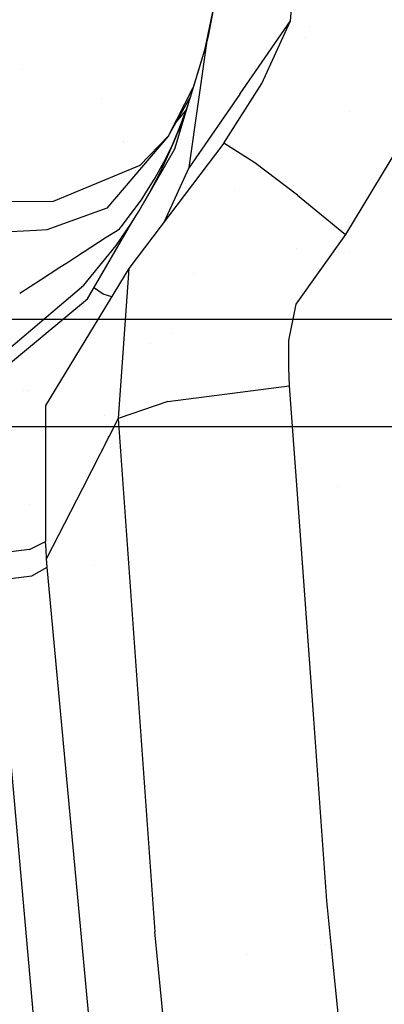
# Model space of a CAD drawing. Units: millimetres. Extents: x -1703 to 8729, y -1492 to 8830.
# Drawn here: x -1058 to -1031, y 2591 to 2664 of the extents above; entities that cross this region are included whole.
import ezdxf

# ---------------------------------------------------------------- set-up
doc = ezdxf.new("R2010")
doc.units = ezdxf.units.MM
doc.layers.add('1', color=7, linetype='CONTINUOUS', true_color=0xffffff)

msp = doc.modelspace()

# ---------------------------------------------------------------- linework, layer by layer
at = {"layer": '1', "color": 18, "linetype": 'CONTINUOUS'}
for p, q in [((-1038.30719, 2663.460493, 2181.677341), (-1036.808254, 2679.506051, 2180.612607)), ((-1038.30719, 2663.460493, 2181.677341), (-1036.808254, 2679.506051, 2180.612607)), ((-1043.463111, 2666.840792, 2157.202005), (-1044.595122, 2661.307096, 2155.032635)), ((-1043.463111, 2666.840792, 2157.202005), (-1044.595122, 2661.307096, 2155.032635)), ((-1043.463111, 2666.840792, 2157.202005), (-1044.331193, 2662.340641, 2154.577494)), ((-1042.013288, 2658.084393, 2155.399323), (-1038.30719, 2663.460493, 2181.677341)), ((-1042.013288, 2658.084393, 2155.399323), (-1038.30719, 2663.460493, 2181.677341)), ((-1040.391684, 2658.864021, 2181.974411), (-1038.30719, 2663.460493, 2181.677341)), ((-1040.391684, 2658.864021, 2181.974411), (-1038.30719, 2663.460493, 2181.677341)), ((-1036.921343, 2663.065142, 2160.138789), (-1036.921343, 2663.065142, 2160.138789)), ((-1036.921343, 2663.065142, 2160.138789), (-1036.921343, 2663.065142, 2160.138789)), ((-1045.719028, 2652.708054, 2129.121304), (-1044.375524, 2662.16704, 2126.92716)), ((-1045.719028, 2652.708054, 2129.121304), (-1044.375524, 2662.16704, 2126.92716)), ((-1044.331193, 2662.340641, 2154.577494), (-1044.595122, 2661.307096, 2155.032635)), ((-1037.26203, 2662.207711, 2160.672098), (-1037.26203, 2662.207711, 2160.672098)), ((-1044.595122, 2661.307096, 2155.032635), (-1045.432329, 2658.581495, 2150.574684)), ((-1044.595122, 2661.307096, 2155.032635), (-1045.432329, 2658.581495, 2150.574684)), ((-1044.595122, 2661.307096, 2155.032635), (-1045.124292, 2659.5366, 2150.298595)), ((-1039.790004, 2661.309509, 2130.815052), (-1039.790004, 2661.309509, 2130.815052)), ((-1039.789841, 2661.309745, 2130.733702), (-1039.789841, 2661.309745, 2130.733702)), ((-1039.590453, 2661.59898, 2129.542367), (-1039.590453, 2661.59898, 2129.542367)), ((-1039.590453, 2661.59898, 2129.542367), (-1039.590453, 2661.59898, 2129.542367)), ((-1057.934295, 2659.869143, 2165.807131), (-1057.934295, 2659.869143, 2165.807131)), ((-1057.934295, 2659.869143, 2165.807131), (-1057.934295, 2659.869143, 2165.807131)), ((-1045.124292, 2659.5366, 2150.298595), (-1045.955658, 2656.805515, 2139.566898)), ((-1040.227836, 2659.225318, 2134.437482), (-1040.227836, 2659.225318, 2134.437482)), ((-1047.235489, 2655.024052, 2151.903868), (-1045.432329, 2658.581495, 2150.574684)), ((-1047.235489, 2655.024052, 2151.903868), (-1045.432329, 2658.581495, 2150.574684)), ((-1045.432329, 2658.581495, 2150.574684), (-1045.659065, 2657.844305, 2147.67766)), ((-1045.432329, 2658.581495, 2150.574684), (-1045.659065, 2657.844305, 2147.67766)), ((-1043.175578, 2654.497385, 2182.25503), (-1040.391684, 2658.864021, 2181.974411)), ((-1043.175578, 2654.497385, 2182.25503), (-1040.391684, 2658.864021, 2181.974411)), ((-1052.163374, 2657.794197, 2129.043107), (-1052.163374, 2657.794197, 2129.043107)), ((-1052.163374, 2657.794197, 2129.043107), (-1052.163374, 2657.794197, 2129.043107)), ((-1047.235489, 2655.024052, 2151.903868), (-1045.659065, 2657.844305, 2147.67766)), ((-1045.659065, 2657.844305, 2147.67766), (-1045.934081, 2656.951666, 2144.169092)), ((-1045.659065, 2657.844305, 2147.67766), (-1045.934081, 2656.951666, 2144.169092)), ((-1042.013288, 2658.084393, 2155.399323), (-1045.719028, 2652.708054, 2129.121304)), ((-1042.013288, 2658.084393, 2155.399323), (-1045.719028, 2652.708054, 2129.121304)), ((-1041.287698, 2657.557512, 2125.157453), (-1041.287698, 2657.557512, 2125.157453)), ((-1045.955658, 2656.805515, 2139.566898), (-1046.790838, 2654.070854, 2128.819704)), ((-1045.934081, 2656.951666, 2144.169092), (-1046.661891, 2656.050229, 2144.417893)), ((-1045.934081, 2656.951666, 2144.169092), (-1046.661891, 2656.050229, 2144.417893)), ((-1045.955658, 2656.805515, 2139.566898), (-1046.548247, 2655.289888, 2143.731594)), ((-1045.955658, 2656.805515, 2139.566898), (-1046.273796, 2656.007609, 2140.857962)), ((-1045.934081, 2656.951666, 2144.169092), (-1046.193719, 2656.22735, 2144.05036)), ((-1045.934081, 2656.951666, 2144.169092), (-1046.193719, 2656.22735, 2144.05036)), ((-1045.998454, 2656.763792, 2144.066811), (-1045.945048, 2656.91781, 2144.107819)), ((-1045.998454, 2656.763792, 2144.066811), (-1045.945048, 2656.91781, 2144.107819)), ((-1045.934081, 2656.951666, 2144.169092), (-1045.945048, 2656.91781, 2144.107819)), ((-1045.934081, 2656.951666, 2144.169092), (-1045.945048, 2656.91781, 2144.107819)), ((-1046.548247, 2655.289888, 2143.731594), (-1046.207547, 2656.180859, 2143.954515)), ((-1046.548247, 2655.289888, 2143.731594), (-1046.207547, 2656.180859, 2143.954515)), ((-1046.545413, 2656.666163, 2147.456294), (-1046.545413, 2656.666163, 2147.456294)), ((-1046.39709, 2655.697584, 2143.981457), (-1046.193719, 2656.22735, 2144.05036)), ((-1046.39709, 2655.697584, 2143.981457), (-1046.193719, 2656.22735, 2144.05036)), ((-1046.207547, 2656.180859, 2143.954515), (-1046.200871, 2656.198978, 2143.958807)), ((-1046.207547, 2656.180859, 2143.954515), (-1046.200871, 2656.198978, 2143.958807)), ((-1046.200871, 2656.198978, 2143.958807), (-1046.103239, 2656.467915, 2144.020796)), ((-1046.200871, 2656.198978, 2143.958807), (-1046.103239, 2656.467915, 2144.020796)), ((-1046.103239, 2656.467915, 2144.020796), (-1045.998454, 2656.763792, 2144.066811)), ((-1046.103239, 2656.467915, 2144.020796), (-1045.998454, 2656.763792, 2144.066811)), ((-1033.95096, 2656.787225, 2186.802494), (-1033.95096, 2656.787225, 2186.802494)), ((-1046.541214, 2655.340195, 2143.930912), (-1046.39709, 2655.697584, 2143.981457)), ((-1046.541214, 2655.340195, 2143.930912), (-1046.39709, 2655.697584, 2143.981457)), ((-1047.235489, 2655.024052, 2151.903868), (-1051.748633, 2649.749994, 2146.156788)), ((-1050.528647, 2654.637138, 2127.477979), (-1050.528647, 2654.637138, 2127.477979)), ((-1047.235489, 2655.024052, 2151.903868), (-1049.328566, 2652.861595, 2152.746439)), ((-1047.235489, 2655.024052, 2151.903868), (-1049.328566, 2652.861595, 2152.746439)), ((-1046.954513, 2654.384375, 2143.779516), (-1046.541214, 2655.340195, 2143.930912)), ((-1046.954513, 2654.384375, 2143.779516), (-1046.541214, 2655.340195, 2143.930912)), ((-1046.918631, 2654.390335, 2143.474817), (-1046.553135, 2655.277729, 2143.728256)), ((-1046.553135, 2655.277729, 2143.728256), (-1046.548247, 2655.289888, 2143.731594)), ((-1046.542415, 2655.333901, 2141.948066), (-1046.542415, 2655.333901, 2141.948066)), ((-1050.524844, 2654.631512, 2126.986977), (-1050.524844, 2654.631512, 2126.986977)), ((-1043.175578, 2654.497385, 2182.25503), (-1050.135136, 2645.327806, 2182.896852)), ((-1046.790838, 2654.070854, 2128.819704), (-1049.057722, 2650.113106, 2141.953945)), ((-1047.318697, 2653.614759, 2143.640995), (-1046.954513, 2654.384375, 2143.779516)), ((-1047.318697, 2653.614759, 2143.640995), (-1046.954513, 2654.384375, 2143.779516)), ((-1047.303319, 2653.517485, 2143.197536), (-1046.918631, 2654.390335, 2143.474817)), ((-1047.303319, 2653.517485, 2143.197536), (-1046.918631, 2654.390335, 2143.474817)), ((-1040.898919, 2653.054476, 2190.89222), (-1043.175578, 2654.497385, 2182.25503)), ((-1040.898919, 2653.054476, 2190.89222), (-1043.175578, 2654.497385, 2182.25503)), ((-1030.375004, 2654.241323, 2193.674326), (-1034.27577, 2647.819996, 2194.10491)), ((-1030.375004, 2654.241323, 2193.674326), (-1034.27577, 2647.819996, 2194.10491)), ((-1047.708035, 2652.656317, 2142.901182), (-1047.303319, 2653.517485, 2143.197536)), ((-1047.708035, 2652.656317, 2142.901182), (-1047.303319, 2653.517485, 2143.197536)), ((-1047.574878, 2653.10812, 2143.542528), (-1047.318697, 2653.614759, 2143.640995)), ((-1047.574878, 2653.10812, 2143.542528), (-1047.318697, 2653.614759, 2143.640995)), ((-1041.943818, 2653.716715, 2125.955373), (-1041.943818, 2653.716715, 2125.955373)), ((-1041.761111, 2653.600919, 2126.139187), (-1041.761111, 2653.600919, 2126.139187)), ((-1041.734441, 2653.584016, 2126.031225), (-1041.734441, 2653.584016, 2126.031225)), ((-1049.328566, 2652.861595, 2152.746439), (-1055.698276, 2650.216103, 2153.977394)), ((-1049.328566, 2652.861595, 2152.746439), (-1055.698276, 2650.216103, 2153.977394)), ((-1049.366012, 2652.916997, 2146.751849), (-1049.366012, 2652.916997, 2146.751849)), ((-1048.210025, 2651.955128, 2143.297911), (-1047.574878, 2653.10812, 2143.542528)), ((-1048.210025, 2651.955128, 2143.297911), (-1047.574878, 2653.10812, 2143.542528)), ((-1048.137784, 2651.796341, 2142.587662), (-1047.708035, 2652.656317, 2142.901182)), ((-1048.137784, 2651.796341, 2142.587662), (-1047.708035, 2652.656317, 2142.901182)), ((-1047.531391, 2648.758376, 2130.171548), (-1045.719028, 2652.708054, 2129.121304)), ((-1047.531391, 2648.758376, 2130.171548), (-1045.719028, 2652.708054, 2129.121304)), ((-1037.779331, 2650.687456, 2193.405867), (-1040.898919, 2653.054476, 2190.89222)), ((-1037.779331, 2650.687456, 2193.405867), (-1040.898919, 2653.054476, 2190.89222)), ((-1040.649295, 2652.865071, 2146.702061), (-1040.649295, 2652.865071, 2146.702061)), ((-1040.631632, 2652.851669, 2146.528569), (-1040.631632, 2652.851669, 2146.528569)), ((-1040.452018, 2652.715385, 2161.127462), (-1040.452018, 2652.715385, 2161.127462)), ((-1040.416817, 2652.688676, 2162.623484), (-1040.416817, 2652.688676, 2162.623484)), ((-1049.012065, 2650.666475, 2142.997503), (-1048.210025, 2651.955128, 2143.297911)), ((-1049.012065, 2650.666475, 2142.997503), (-1048.210025, 2651.955128, 2143.297911)), ((-1048.577785, 2650.966406, 2142.276287), (-1048.137784, 2651.796341, 2142.587662)), ((-1048.577785, 2650.966406, 2142.276287), (-1048.137784, 2651.796341, 2142.587662)), ((-1050.71187, 2648.364782, 2142.428398), (-1049.218059, 2650.359869, 2142.922878)), ((-1050.71187, 2648.364782, 2142.428398), (-1049.218059, 2650.359869, 2142.922878)), ((-1049.218059, 2650.359869, 2142.922878), (-1049.012065, 2650.666475, 2142.997503)), ((-1049.218059, 2650.359869, 2142.922878), (-1049.012065, 2650.666475, 2142.997503)), ((-1049.057722, 2650.113106, 2141.953945), (-1048.577785, 2650.966406, 2142.276287)), ((-1049.057722, 2650.113106, 2141.953945), (-1048.577785, 2650.966406, 2142.276287)), ((-1042.38986, 2651.02874, 2126.516532), (-1042.38986, 2651.02874, 2126.516532)), ((-1037.779331, 2650.687456, 2193.405867), (-1034.27577, 2647.819996, 2194.10491)), ((-1037.779331, 2650.687456, 2193.405867), (-1034.27577, 2647.819996, 2194.10491)), ((-1055.698276, 2650.216103, 2153.977394), (-1074.989319, 2650.184393, 2155.561924)), ((-1055.698276, 2650.216103, 2153.977394), (-1074.989319, 2650.184393, 2155.561924)), ((-1051.748633, 2649.749994, 2146.156788), (-1056.152582, 2648.14949, 2146.857023)), ((-1051.748633, 2649.749994, 2146.156788), (-1056.152582, 2648.14949, 2146.857023)), ((-1051.654708, 2649.59777, 2126.832817), (-1051.654708, 2649.59777, 2126.832817)), ((-1051.654708, 2649.59777, 2126.832817), (-1051.654708, 2649.59777, 2126.832817)), ((-1049.3958, 2649.54114, 2141.739845), (-1049.057722, 2650.113106, 2141.953945)), ((-1050.024986, 2648.535013, 2141.376972), (-1049.3958, 2649.54114, 2141.739845)), ((-1056.152582, 2648.14949, 2146.857023), (-1056.896835, 2648.109641, 2146.933756)), ((-1056.152582, 2648.14949, 2146.857023), (-1056.896835, 2648.109641, 2146.933756)), ((-1053.176403, 2643.092155, 2131.883621), (-1049.820107, 2648.862633, 2130.273206)), ((-1051.070213, 2647.011757, 2140.878439), (-1050.024986, 2648.535013, 2141.376972)), ((-1051.007628, 2648.114204, 2142.397881), (-1050.815821, 2648.238182, 2142.397404)), ((-1051.007628, 2648.114204, 2142.397881), (-1050.815821, 2648.238182, 2142.397404)), ((-1050.815821, 2648.238182, 2142.397404), (-1050.71187, 2648.364782, 2142.428398)), ((-1050.815821, 2648.238182, 2142.397404), (-1050.71187, 2648.364782, 2142.428398)), ((-1056.918834, 2648.108463, 2146.936024), (-1068.11285, 2647.509098, 2148.090124)), ((-1056.918834, 2648.108463, 2146.936024), (-1068.11285, 2647.509098, 2148.090124)), ((-1054.041624, 2646.153212, 2142.40694), (-1051.794887, 2647.605419, 2142.400265)), ((-1054.041624, 2646.153212, 2142.40694), (-1051.794887, 2647.605419, 2142.400265)), ((-1051.794887, 2647.605419, 2142.400265), (-1051.007628, 2648.114204, 2142.397881)), ((-1051.794887, 2647.605419, 2142.400265), (-1051.007628, 2648.114204, 2142.397881)), ((-1034.27577, 2647.819996, 2194.10491), (-1037.893653, 2642.7145, 2194.441557)), ((-1034.27577, 2647.819996, 2194.10491), (-1037.893653, 2642.7145, 2194.441557)), ((-1034.363673, 2647.582975, 2184.593401), (-1034.363673, 2647.582975, 2184.593401)), ((-1034.363673, 2647.582975, 2184.593401), (-1034.363673, 2647.582975, 2184.593401)), ((-1053.441167, 2644.109488, 2140.17725), (-1051.070213, 2647.011757, 2140.878439)), ((-1053.441167, 2644.109488, 2140.17725), (-1051.070213, 2647.011757, 2140.878439)), ((-1037.835022, 2646.803508, 2185.748718), (-1037.835022, 2646.803508, 2185.748718)), ((-1037.835022, 2646.803508, 2185.748718), (-1037.835022, 2646.803508, 2185.748718)), ((-1034.910999, 2646.923571, 2185.600339), (-1034.910999, 2646.923571, 2185.600339)), ((-1034.910999, 2646.923571, 2185.600339), (-1034.910999, 2646.923571, 2185.600339)), ((-1054.562211, 2645.816565, 2142.408371), (-1054.041624, 2646.153212, 2142.40694)), ((-1054.562211, 2645.816565, 2142.408371), (-1054.041624, 2646.153212, 2142.40694)), ((-1053.298028, 2646.567257, 2127.665792), (-1053.298028, 2646.567257, 2127.665792)), ((-1053.298028, 2646.567257, 2127.665792), (-1053.298028, 2646.567257, 2127.665792)), ((-1034.757903, 2646.519973, 2190.04244), (-1034.757903, 2646.519973, 2190.04244)), ((-1033.953877, 2646.570509, 2190.04383), (-1033.953877, 2646.570509, 2190.04383)), ((-1056.616068, 2644.48905, 2142.414331), (-1055.189729, 2645.411015, 2142.410278)), ((-1056.616068, 2644.48905, 2142.414331), (-1055.189729, 2645.411015, 2142.410278)), ((-1050.135136, 2645.327806, 2182.896852), (-1056.248426, 2635.288954, 2134.026289)), ((-1055.189729, 2645.411015, 2142.410278), (-1054.562211, 2645.816565, 2142.408371)), ((-1055.189729, 2645.411015, 2142.410278), (-1054.562211, 2645.816565, 2142.408371)), ((-1050.135136, 2645.327806, 2182.896852), (-1050.929546, 2634.345055, 2183.703184)), ((-1050.135136, 2645.327806, 2182.896852), (-1050.929546, 2634.345055, 2183.703184)), ((-1049.680995, 2645.322825, 2131.146562), (-1049.680995, 2645.322825, 2131.146562)), ((-1049.680995, 2645.322825, 2131.146562), (-1049.680995, 2645.322825, 2131.146562)), ((-1045.406602, 2644.932655, 2185.660456), (-1045.406602, 2644.932655, 2185.660456)), ((-1045.406602, 2644.932655, 2185.660456), (-1045.406602, 2644.932655, 2185.660456)), ((-1058.96008, 2639.404297, 2139.991999), (-1053.441167, 2644.109488, 2140.17725)), ((-1058.96008, 2639.404297, 2139.991999), (-1053.441167, 2644.109488, 2140.17725)), ((-1058.140904, 2643.50335, 2142.418834), (-1056.616068, 2644.48905, 2142.414331)), ((-1058.140904, 2643.50335, 2142.418834), (-1056.616068, 2644.48905, 2142.414331)), ((-1052.019715, 2643.446445, 2129.094839), (-1052.726426, 2643.929559, 2128.77577)), ((-1052.019715, 2643.446445, 2129.094839), (-1052.726426, 2643.929559, 2128.77577)), ((-1051.395202, 2643.258606, 2130.161187), (-1052.019715, 2643.446445, 2129.094839)), ((-1051.395202, 2643.258606, 2130.161187), (-1052.019715, 2643.446445, 2129.094839)), ((-1059.693813, 2637.707472, 2133.749008), (-1053.176403, 2643.092155, 2131.883621)), ((-1037.893653, 2642.7145, 2194.441557), (-1038.44142, 2640.055656, 2194.623947)), ((-1037.893653, 2642.7145, 2194.441557), (-1038.44142, 2640.055656, 2194.623947)), ((-1093.526483, 2641.620368, 686.917253), (-773.52643, 2641.620368, 686.917253)), ((-1046.938004, 2640.576274, 2165.409991), (-1046.938004, 2640.576274, 2165.409991)), ((-1046.938004, 2640.576274, 2165.409991), (-1046.938004, 2640.576274, 2165.409991)), ((-1048.52406, 2639.832548, 2165.283721), (-1048.52406, 2639.832548, 2165.283721)), ((-1048.52406, 2639.832548, 2165.283721), (-1048.52406, 2639.832548, 2165.283721)), ((-1038.44142, 2640.055656, 2194.623947), (-1038.450241, 2638.058662, 2194.762945)), ((-1038.44142, 2640.055656, 2194.623947), (-1038.450241, 2638.058662, 2194.762945)), ((-1038.450241, 2638.058662, 2194.762945), (-1038.381934, 2636.72781, 2194.855928)), ((-1038.450241, 2638.058662, 2194.762945), (-1038.381934, 2636.72781, 2194.855928)), ((-1050.748777, 2636.844192, 2149.871083), (-1050.748777, 2636.844192, 2149.871083)), ((-1047.28055, 2635.59103, 2192.220926), (-1038.381934, 2636.72781, 2194.855928)), ((-1047.28055, 2635.59103, 2192.220926), (-1038.381934, 2636.72781, 2194.855928)), ((-1038.381934, 2636.72781, 2194.855928), (-1037.833964, 2629.146972, 2195.370655)), ((-1038.381934, 2636.72781, 2194.855928), (-1037.833964, 2629.146972, 2195.370655)), ((-1057.867553, 2636.35788, 2070.013521), (-1057.867553, 2636.35788, 2070.013521)), ((-1057.867553, 2636.35788, 2070.013521), (-1057.867553, 2636.35788, 2070.013521)), ((-1057.621619, 2636.369691, 2069.988327), (-1057.621619, 2636.369691, 2069.988327)), ((-1057.621619, 2636.369691, 2069.988327), (-1057.621619, 2636.369691, 2069.988327)), ((-1057.498471, 2636.375606, 2069.975712), (-1057.498471, 2636.375606, 2069.975712)), ((-1057.498471, 2636.375606, 2069.975712), (-1057.498471, 2636.375606, 2069.975712)), ((-1056.248426, 2635.288954, 2134.026289), (-1056.256175, 2625.330687, 2136.186361)), ((-1056.248426, 2635.288954, 2134.026289), (-1056.256175, 2625.330687, 2136.186361)), ((-1047.28055, 2635.59103, 2192.220926), (-1050.929546, 2634.345055, 2183.703184)), ((-1047.28055, 2635.59103, 2192.220926), (-1050.929546, 2634.345055, 2183.703184)), ((-1051.944051, 2634.525091, 2138.137347), (-1051.944051, 2634.525091, 2138.137347)), ((-1051.944051, 2634.525091, 2138.137347), (-1051.944051, 2634.525091, 2138.137347)), ((-1093.526483, 2633.741826, 686.917253), (-773.52643, 2633.741826, 686.917253)), ((-1050.929546, 2634.345055, 2183.703184), (-1053.547621, 2629.215956, 2160.067797)), ((-1050.929546, 2634.345055, 2183.703184), (-1053.547621, 2629.215956, 2160.067797)), ((-1050.929546, 2634.345055, 2183.703184), (-1048.238397, 2596.757889, 2186.257124)), ((-1050.929546, 2634.345055, 2183.703184), (-1048.238397, 2596.757889, 2186.257124)), ((-1056.495931, 2633.040822, 2126.804496), (-1056.495931, 2633.040822, 2126.804496)), ((-1051.709503, 2633.025118, 2130.938856), (-1051.709503, 2633.025118, 2130.938856)), ((-1051.709503, 2633.025118, 2130.938856), (-1051.709503, 2633.025118, 2130.938856)), ((-1051.651355, 2633.028067, 2130.935602), (-1051.651355, 2633.028067, 2130.935602)), ((-1051.651355, 2633.028067, 2130.935602), (-1051.651355, 2633.028067, 2130.935602)), ((-1051.851763, 2632.662407, 2130.715589), (-1051.851763, 2632.662407, 2130.715589)), ((-1051.851763, 2632.662407, 2130.715589), (-1051.851763, 2632.662407, 2130.715589)), ((-1052.817786, 2630.645782, 2131.186574), (-1052.817786, 2630.645782, 2131.186574)), ((-1052.817786, 2630.645782, 2131.186574), (-1052.817786, 2630.645782, 2131.186574)), ((-1053.547621, 2629.215956, 2160.067797), (-1056.165814, 2624.086618, 2136.431217)), ((-1053.547621, 2629.215956, 2160.067797), (-1056.165814, 2624.086618, 2136.431217)), ((-1037.833963, 2629.146956, 2195.370656), (-1036.644501, 2612.691455, 2196.487959)), ((-1037.833963, 2629.146956, 2195.370656), (-1036.644501, 2612.691455, 2196.487959)), ((-1037.833963, 2629.146956, 2191.231848), (-1037.833963, 2629.146956, 2191.231848)), ((-1037.833963, 2629.146956, 2191.231848), (-1037.833963, 2629.146956, 2191.231848)), ((-1034.884203, 2629.342779, 2191.359055), (-1034.884203, 2629.342779, 2191.359055)), ((-1057.419015, 2628.035294, 2127.961421), (-1057.419015, 2628.035294, 2127.961421)), ((-1056.253968, 2628.167665, 2127.929175), (-1056.253968, 2628.167665, 2127.929175)), ((-1054.048162, 2628.235339, 2127.54907), (-1054.048162, 2628.235339, 2127.54907)), ((-1054.048162, 2628.235339, 2127.54907), (-1054.048162, 2628.235339, 2127.54907)), ((-1053.949032, 2628.429547, 2127.865378), (-1053.949032, 2628.429547, 2127.865378)), ((-1057.410359, 2624.734879, 2133.742571), (-1056.256175, 2625.330687, 2136.186361)), ((-1057.410359, 2624.734879, 2133.742571), (-1056.256175, 2625.330687, 2136.186361)), ((-1056.210756, 2624.709129, 2136.310816), (-1056.256175, 2625.330687, 2136.186361)), ((-1056.210756, 2624.709129, 2136.310816), (-1056.256175, 2625.330687, 2136.186361)), ((-1057.410359, 2624.734879, 2133.742571), (-1060.105085, 2624.420166, 2133.1954)), ((-1057.410359, 2624.734879, 2133.742571), (-1060.105085, 2624.420166, 2133.1954)), ((-1056.165814, 2624.086618, 2136.431217), (-1056.210756, 2624.709129, 2136.310816)), ((-1056.165814, 2624.086618, 2136.431217), (-1056.210756, 2624.709129, 2136.310816)), ((-1056.142569, 2623.766899, 2136.493921), (-1056.165814, 2624.086618, 2136.431217)), ((-1056.142569, 2623.766899, 2136.493921), (-1056.165814, 2624.086618, 2136.431217)), ((-1056.118965, 2623.447657, 2136.55901), (-1056.142569, 2623.766899, 2136.493921)), ((-1056.118965, 2623.447657, 2136.55901), (-1056.142569, 2623.766899, 2136.493921)), ((-1057.239652, 2622.827053, 2133.987188), (-1056.118965, 2623.447657, 2136.55901)), ((-1057.239652, 2622.827053, 2133.987188), (-1056.118965, 2623.447657, 2136.55901)), ((-1051.967978, 2578.718424, 2145.814657), (-1056.118965, 2623.447657, 2136.55901)), ((-1051.967978, 2578.718424, 2145.814657), (-1056.118965, 2623.447657, 2136.55901)), ((-1052.625634, 2623.579368, 2132.743574), (-1052.625634, 2623.579368, 2132.743574)), ((-1052.625634, 2623.579368, 2132.743574), (-1052.625634, 2623.579368, 2132.743574)), ((-1059.985995, 2622.462749, 2133.224964), (-1057.239652, 2622.827053, 2133.987188)), ((-1059.985995, 2622.462749, 2133.224964), (-1057.239652, 2622.827053, 2133.987188)), ((-1059.985995, 2622.462749, 2133.224964), (-1056.77247, 2586.445093, 2140.690565)), ((-1059.985995, 2622.462749, 2133.224964), (-1056.77247, 2586.445093, 2140.690565)), ((-1036.6445, 2612.691439, 2196.48796), (-1035.656452, 2599.022388, 2197.416067)), ((-1036.6445, 2612.691439, 2196.48796), (-1035.656452, 2599.022388, 2197.416067)), ((-1035.656452, 2599.022388, 2197.416067), (-1035.334624, 2595.84253, 2197.619268)), ((-1035.656452, 2599.022388, 2197.416067), (-1035.334624, 2595.84253, 2197.619268)), ((-1044.480801, 2559.253454, 2188.655615), (-1048.238397, 2596.757889, 2186.257124)), ((-1044.480801, 2559.253454, 2188.655615), (-1048.238397, 2596.757889, 2186.257124)), ((-1035.733104, 2595.815409, 2193.472165), (-1035.733104, 2595.815409, 2193.472165)), ((-1035.733104, 2595.815409, 2193.472165), (-1035.733104, 2595.815409, 2193.472165)), ((-1035.334624, 2595.84253, 2193.595499), (-1035.334624, 2595.84253, 2193.595499)), ((-1035.334598, 2595.842279, 2197.619284), (-1031.848669, 2561.399221, 2199.82028)), ((-1035.334598, 2595.842279, 2197.619284), (-1031.848669, 2561.399221, 2199.82028)), ((-1041.477113, 2595.083745, 2192.142565), (-1041.477113, 2595.083745, 2192.142565))]:
    msp.add_line(p, q, dxfattribs=at)

doc.saveas('drawing.dxf')
